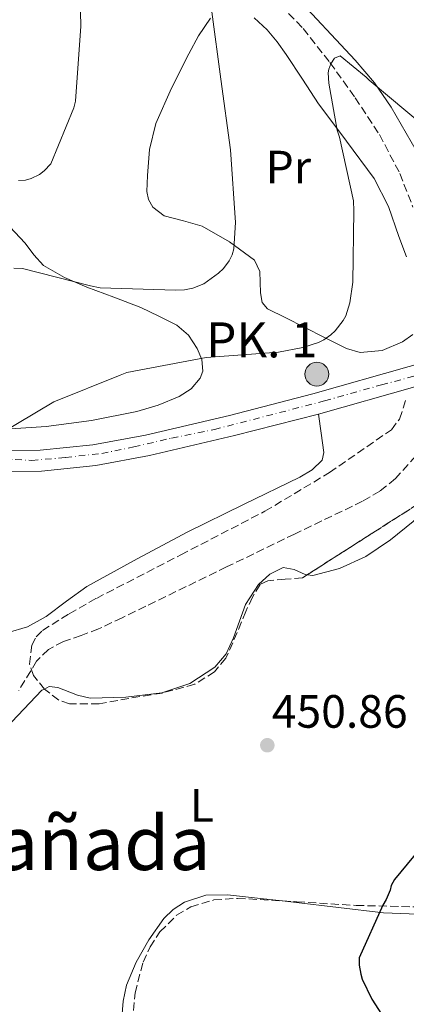
# Model space of a CAD drawing. Units: metres. Extents: x 593584 to 597019, y 4745261 to 4747621.
# Drawn here: x 593739 to 593822, y 4745992 to 4746203 of the extents above; entities that cross this region are included whole.
import ezdxf
from ezdxf.enums import TextEntityAlignment as Align

# ---------------------------------------------------------------- set-up
doc = ezdxf.new("R2010")
doc.units = ezdxf.units.M
doc.header["$MEASUREMENT"] = 0
doc.linetypes.add('DGN Style 3', pattern=[2.435890702152634, 1.739921930109024, -0.6959687720436097])
doc.linetypes.add('DGN Style 4', pattern=[2.7856150101045474, 1.391937544087219, -0.6959687720436097, 0.001739921930109024, -0.6959687720436097])
for name, color, linetype, lineweight in [('Barranco lineal', 142, 'DGN Style 3', 13), ('Carretera', 9, 'Continuous', 0), ('Cota de punto acotado terreno', 7, 'Continuous', 0), ('Curva de nivel directora', 30, 'Continuous', 30), ('Curva de nivel intermedia', 30, 'Continuous', 0), ('Eje de carretera', 7, 'DGN Style 4', 0), ('Etiqueta de uso rústico', 92, 'Continuous', 0), ('Hito kilométrico (PK) carretera', 7, 'Continuous', 0), ('Línea de asfalto', 7, 'Continuous', 13), ('Línea de cambio de uso (parcela vista)', 92, 'Continuous', 0), ('Puente', 1, 'Continuous', 0), ('Punto acotado terreno (símbolo)', 7, 'Continuous', 0), ('Texto de Punto Kilométrico carretera', 7, 'Continuous', 0), ('Texto de Área (paraje) menor', 7, 'Continuous', 0), ('Zona arbolada', 92, 'DGN Style 3', 0)]:
    doc.layers.add(name, color=color, linetype=linetype, lineweight=lineweight)
doc.styles.add('Style-Arial', font='arial.ttf')

# ---------------------------------------------------------------- blocks, each defined once
blk = doc.blocks.new('5PATER')
at = {"layer": 'Punto acotado terreno (símbolo)', "linetype": 'Continuous', "lineweight": 0}
h = blk.add_hatch(color=51, dxfattribs=at)
edge = h.paths.add_edge_path()
edge.add_ellipse((0, 0), major_axis=(-0.1095731443231308, -0.1110710700762829), ratio=0.9994222409660317, start_angle=0, end_angle=360)
blk = doc.blocks.new('5HITCA')
at = {"layer": 'Puente', "linetype": 'Continuous', "lineweight": 0}
h = blk.add_hatch(color=1, dxfattribs=at)
edge = h.paths.add_edge_path()
edge.add_arc((0, 0), 0.2558578010358639, 0, 360)
at = {"layer": 'Puente', "color": 7, "linetype": 'Continuous', "lineweight": 0}
blk.add_circle((0, 0), 0.2558578010358639, dxfattribs=at)

msp = doc.modelspace()

# ---------------------------------------------------------------- linework, layer by layer
at = {"layer": 'Barranco lineal', "color": 142, "linetype": 'DGN Style 3', "lineweight": 13}
for points in [[(593793.2100000001, 4746207.77, 458.25), (593799.75, 4746201.050000001, 457.3699999999953), (593805.4800000006, 4746193.76, 456.570000000007), (593810.8799999999, 4746186.210000001, 455.7700000000041), (593816.0899999999, 4746178.300000001, 454.8600000000006), (593820.4800000006, 4746169.949999999, 453.9799999999959), (593823.29, 4746162.76, 453.4499999999971)], [(593825.54, 4746111.199999999, 448.6699999999983), (593819.5300000003, 4746104.529999999, 448.3899999999995), (593816.1799999997, 4746101.850000001, 448.3300000000018), (593812.4800000006, 4746099.680000001, 448.4100000000035), (593797.8899999997, 4746092.640000001, 449.2700000000041), (593783.2999999998, 4746085.600000001, 450.2100000000065), (593774.6299999999, 4746081.369999999, 450.6499999999942), (593765.9500000002, 4746077.15, 451.1000000000058), (593760.9000000004, 4746074.710000001, 451.5599999999977), (593755.8399999999, 4746072.289999999, 452), (593752.0899999999, 4746070.92, 451.9600000000065), (593748.29, 4746069.600000001, 451.8699999999953), (593745.0499999998, 4746067.880000001, 451.8999999999942), (593742.5300000003, 4746065.380000001, 452.1300000000047), (593738.7000000002, 4746059.100000001, 453)]]:
    msp.add_polyline3d(points, dxfattribs=at)
at = {"layer": 'Carretera', "color": 9, "linetype": 'Continuous', "lineweight": 0}
for points in [[(593736.3999999982, 4746110.56, 455.1499999999942), (593743.3099999994, 4746110.62, 454.8099999999977), (593754.5799999991, 4746111.76, 454.3999999999942), (593765.8700000013, 4746113.850000001, 453.9799999999959), (593783.899999998, 4746118.080000001, 453.1000000000058), (593801.8399999999, 4746122.689999999, 452.320000000007), (593822.4899999985, 4746128.540000002, 451.929999999993)], [(593823.7100000011, 4746124.230000001, 451.929999999993), (593803.010000001, 4746118.369999999, 452.320000000007), (593784.960000002, 4746113.74, 453.1000000000058), (593766.7899999999, 4746109.470000001, 453.9799999999959), (593755.2199999985, 4746107.33, 454.3999999999942), (593743.5500000007, 4746106.140000001, 454.8099999999977), (593736.260000002, 4746106.09, 455.1499999999942)]]:
    msp.add_polyline3d(points, dxfattribs=at)
at = {"layer": 'Curva de nivel directora', "color": 30, "linetype": 'Continuous', "lineweight": 30, "elevation": 450, "flags": 128}
msp.add_lwpolyline([(593829.1899999991, 4746030.500000001), (593819.2999999983, 4746018.560000001), (593818.63, 4746017.25), (593818.3700000007, 4746016.289999999), (593817.5700000006, 4746014.310000001), (593816.8399999996, 4746013.090000001), (593811.7799999992, 4746001.760000001), (593811.7799999992, 4746000.189999999), (593812.0699999997, 4745998.27), (593812.4199999984, 4745997.220000001), (593814.4700000003, 4745992.930000001), (593818.5000000005, 4745986.720000003)], dxfattribs=at)
at = {"layer": 'Curva de nivel intermedia', "color": 30, "linetype": 'Continuous', "lineweight": 0, "flags": 128}
for points, elevation in [([(593738.6700000009, 4746168.42), (593740.1100000005, 4746168.55), (593741.3500000008, 4746168.869999999), (593743.1800000014, 4746169.759999999), (593744.1700000018, 4746170.529999998), (593745.5500000007, 4746171.999999999), (593750.5100000006, 4746183.999999999), (593750.8900000006, 4746185.439999999), (593752.0100000005, 4746201.57), (593751.8200000004, 4746210.88)], 465.0000000000001), ([(593737.6699999995, 4746149.67), (593739.5300000014, 4746149.600000001), (593754.0600000002, 4746145.859999998), (593756.1700000003, 4746145.439999998), (593772.3600000017, 4746144.929999999), (593774.2800000019, 4746144.989999998), (593776.0400000009, 4746145.349999999), (593778.380000001, 4746146.31), (593781.5799999996, 4746148.580000001), (593782.6300000001, 4746149.570000002), (593783.8799999997, 4746151.199999998), (593784.4600000008, 4746152.480000001), (593784.8400000008, 4746153.82), (593785.1900000017, 4746159.42), (593784.1400000012, 4746175.01), (593782.0600000002, 4746190.210000001), (593780.1100000012, 4746204.61)], 460), ([(593826.1200000001, 4746179.779999999), (593813.8700000013, 4746189.949999999), (593813.260000001, 4746190.619999997), (593807.690000001, 4746195.2), (593806.4400000017, 4746194.659999999), (593805.6700000004, 4746193.470000001), (593805.2300000001, 4746192.350000001), (593805.1299999995, 4746191.55), (593805.2300000001, 4746189.34), (593807.0200000005, 4746179.259999999), (593807.5599999991, 4746177.73), (593810.5400000009, 4746164.06), (593810.57, 4746161.980000001), (593810.4100000013, 4746146.660000001), (593809.7400000007, 4746142.239999999), (593808.8700000012, 4746139.460000001), (593808.3300000003, 4746138.46), (593806.5700000012, 4746136.189999999), (593805.6700000004, 4746135.359999999), (593804.1700000007, 4746134.3), (593803.0199999996, 4746133.730000001), (593799.6900000013, 4746132.640000001), (593794.47, 4746131.649999999), (593778.9199999998, 4746130.529999999), (593761.9000000011, 4746127.3), (593760.4900000007, 4746126.689999999), (593746.2500000005, 4746120.960000001), (593734.2499999997, 4746113.92)], 455.0000000000001)]:
    msp.add_lwpolyline(points, dxfattribs=dict(at, elevation=elevation))
at = {"layer": 'Eje de carretera', "color": 7, "linetype": 'DGN Style 4', "lineweight": 0}
msp.add_polyline3d([(593732.199999998, 4746108.880000002, 455.1499999999942), (593741.5000000006, 4746108.420000001, 454.8999999999942), (593748.719999998, 4746109.060000001, 454.6199999999953), (593756.4999999988, 4746109.940000001, 454.3399999999965), (593763.4200000011, 4746111.340000001, 454.0899999999966), (593771.5100000001, 4746113.210000001, 453.7299999999959), (593780.6700000021, 4746115.08, 453.279999999999), (593804.329999997, 4746121.180000001, 452.2799999999987), (593816.5399999979, 4746124.630000001, 452.0500000000029), (593825.4400000006, 4746127.020000001, 451.2200000000012)], dxfattribs=at)
at = {"layer": 'Línea de asfalto', "color": 7, "linetype": 'Continuous', "lineweight": 13}
for points in [[(593602.9599999996, 4746175.060000001, 460.1799999999931), (593608.4600000004, 4746171.090000001, 459.9600000000065), (593626.9400000009, 4746157.710000002, 459.2899999999937), (593644.2500000001, 4746145.300000002, 458.75), (593661.5700000006, 4746133.24, 458.2100000000063), (593671.1099999981, 4746127.960000001, 457.8300000000019), (593681.3200000006, 4746123.590000002, 457.3699999999953), (593689.6399999999, 4746120.290000002, 456.800000000003), (593698.050000001, 4746117.390000001, 456.2899999999937), (593706.8500000008, 4746114.900000001, 456.0599999999976), (593715.7899999993, 4746112.910000003, 455.8399999999966), (593722.5399999997, 4746111.820000002, 455.6600000000037), (593729.3700000005, 4746111.050000002, 455.4499999999972), (593736.3999999977, 4746110.560000001, 455.1499999999942), (593743.3099999989, 4746110.620000001, 454.8099999999977), (593754.5799999987, 4746111.760000001, 454.3999999999943), (593765.8700000008, 4746113.850000001, 453.979999999996), (593783.8999999977, 4746118.080000003, 453.1000000000058), (593801.8399999995, 4746122.690000001, 452.3200000000071), (593822.4899999979, 4746128.540000002, 451.929999999993), (593843.2699999984, 4746134.4, 451.6100000000006), (593853.3500000013, 4746136.890000001, 451.3999999999942), (593858.1200000012, 4746137.920000001, 451.2899999999937)], [(593736.2600000014, 4746106.09, 455.1499999999942), (593743.5500000003, 4746106.140000002, 454.8099999999977), (593755.2199999979, 4746107.33, 454.3999999999943), (593766.7899999995, 4746109.470000002, 453.979999999996), (593784.9600000015, 4746113.740000002, 453.1000000000058), (593803.0100000006, 4746118.37, 452.3200000000071), (593823.7100000005, 4746124.230000001, 451.929999999993)]]:
    msp.add_polyline3d(points, dxfattribs=at)
at = {"layer": 'Línea de cambio de uso (parcela vista)', "color": 92, "linetype": 'Continuous', "lineweight": 0, "extrusion": (0.01335882581946678, 0.1507933843009403, 0.988475036115629), "elevation": 724053.4019802083, "flags": 128}
msp.add_lwpolyline([(-172613.5094774785, -4724781.854243767), (-172612.9949889981, -4724781.531884646), (-172609.5074383809, -4724777.106052442), (-172606.0198877646, -4724772.680220236)], dxfattribs=at)
at = {"layer": 'Línea de cambio de uso (parcela vista)', "color": 92, "linetype": 'Continuous', "lineweight": 0}
for points in [[(593833.6900000004, 4746137.4, 452.2299999999959), (593832.2300000006, 4746137.730000001, 452.3300000000018), (593831.0899999999, 4746140.51, 452.4600000000065), (593831.2300000006, 4746144.82, 452.6000000000058), (593831.5300000003, 4746149.119999999, 452.7799999999989), (593831.1399999997, 4746153.41, 453.1199999999953), (593830.6399999997, 4746157.699999999, 453.4799999999959), (593828.5300000003, 4746165.529999999, 453.9499999999971), (593825.0700000003, 4746173, 454.4400000000023), (593818.6500000004, 4746184.17, 455.8000000000029), (593815.0199999996, 4746189.369999999, 456.5399999999936), (593810.9199999999, 4746194.24, 457.1300000000047), (593797.5199999996, 4746208.609999999, 458.5399999999936)], [(593779.8200000003, 4746203.27, 461.6100000000006), (593777.2800000003, 4746199.5, 461.7100000000065), (593775.2100000001, 4746195.59, 461.8000000000029), (593771.4800000006, 4746188.279999999, 462.2799999999989), (593768.1100000005, 4746180.680000001, 462.7599999999948), (593766.79, 4746175.130000001, 462.7299999999959), (593766.3200000003, 4746169.539999999, 462.3800000000047), (593766.1699999999, 4746166.100000001, 461.820000000007), (593766.5300000003, 4746164.41, 461.5), (593767.4699999997, 4746162.76, 461.2899999999936), (593769.8700000001, 4746160.869999999, 461.25), (593774.0199999996, 4746159.800000001, 461.4499999999971), (593778.0899999999, 4746158.66, 461.4199999999983), (593783.9000000004, 4746155.32, 460.8099999999977), (593789.29, 4746151.359999999, 460.1399999999995), (593790.4500000002, 4746148.970000001, 459.8500000000058), (593790.5700000003, 4746144.33, 459.4100000000035), (593790.9299999997, 4746142.300000001, 459.1699999999983), (593792.1100000005, 4746140.930000001, 458.9199999999983), (593795.9800000006, 4746138.970000001, 457.929999999993), (593799.9100000003, 4746137.029999999, 456.9400000000023), (593804.4400000004, 4746134.710000001, 456.3500000000058), (593809, 4746132.42, 455.8500000000058), (593811.9400000004, 4746131.59, 455.5399999999936), (593816.7100000001, 4746131.970000001, 455.070000000007), (593821.0300000003, 4746133.890000001, 454.820000000007), (593823.2699999996, 4746135.4, 454.7899999999936)], [(593821.8899999997, 4746152.08, 455.5899999999965), (593820.2699999996, 4746156.42, 455.7799999999989), (593818.04, 4746162.9, 456.3800000000047), (593814.9600000001, 4746168.9, 457), (593809, 4746176.9, 455.1100000000006), (593806.9500000002, 4746179.66, 455), (593803.0499999998, 4746184.9, 456.4799999999959), (593799.5599999996, 4746190.180000001, 458.6000000000058), (593796.0800000001, 4746195.460000001, 458.7899999999936), (593794.1399999997, 4746198.16, 459.1100000000006), (593792.04, 4746200.77, 459.6199999999953), (593789.2300000006, 4746203.33, 460.3000000000029)], [(593737.0199999996, 4746115.17, 455.9100000000035), (593744.5499999998, 4746115.720000001, 455.6600000000035), (593754.3399999999, 4746116.960000001, 455.4900000000052), (593764.0700000003, 4746118.92, 455.4600000000065), (593768.6500000004, 4746120.26, 455.4900000000052), (593773.0999999996, 4746122.119999999, 455.6600000000035), (593775.6799999997, 4746123.800000001, 455.9400000000023), (593777.6399999997, 4746126.08, 456.3600000000006), (593778.1799999997, 4746127.58, 456.6100000000006), (593778.0099999999, 4746130.08, 457), (593777, 4746132.42, 457.3800000000047), (593775.0999999996, 4746135.26, 457.9799999999959), (593772.5899999999, 4746137.41, 458.3399999999965), (593768.75, 4746139.33, 458.4100000000035), (593764.9100000003, 4746141.25, 458.4700000000012), (593759.1200000001, 4746143.430000001, 458.9199999999983), (593753.3200000003, 4746145.600000001, 459.3699999999953), (593748.5099999999, 4746147.630000001, 460.0099999999948), (593743.9800000006, 4746150.210000001, 460.8399999999965), (593741.9299999997, 4746152.49, 461.2899999999936), (593740.0800000001, 4746155.01, 461.7400000000052), (593736.79, 4746158.51, 462.2299999999959)], [(593803.0099999999, 4746118.369999999, 452.320000000007), (593803.5700000003, 4746114.26, 452.3600000000006), (593804.1399999997, 4746110.15, 452.3899999999995), (593803.79, 4746108.449999999, 452.3500000000058), (593801.6900000004, 4746106.380000001, 452.1600000000035), (593799.0199999996, 4746104.84, 452.0099999999948), (593786.9500000002, 4746098.949999999, 451.7599999999948), (593774.9500000002, 4746093.119999999, 451.9400000000023), (593764.0899999999, 4746087.359999999, 452.5899999999965), (593753.3200000003, 4746081.41, 453.2200000000012), (593748.9299999997, 4746078.25, 453.4100000000035), (593744.5499999998, 4746074.949999999, 453.6100000000006), (593740.5499999998, 4746072.76, 453.820000000007), (593736.2300000006, 4746071.49, 453.9900000000052)], [(593830.4493000006, 4746102.958699999, 448.834799999997), (593827.54, 4746099.480000001, 448.7100000000065), (593823.3399999999, 4746095.359999999, 448.7400000000052), (593818.4900000002, 4746091.380000001, 449.0200000000041), (593813.1600000003, 4746087.810000001, 449.3800000000047), (593807.5199999996, 4746085.26, 449.8300000000018), (593801.7699999996, 4746083.779999999, 450.2200000000012), (593800.5889999997, 4746083.907099999, 450.2498999999953)], [(593800.5889999997, 4746083.907099999, 450.2498999999953), (593800.1900000004, 4746083.949999999, 450.2599999999948), (593797.8099999996, 4746085.07, 450.25), (593795.4299999997, 4746085.439999999, 450.2200000000012), (593792.5999999996, 4746084.050000001, 450.0800000000018), (593790.1200000001, 4746081.859999999, 450.0200000000041), (593787.3300000001, 4746077.550000001, 450.2799999999989), (593784.7999999998, 4746070.359999999, 450.8500000000058), (593783.2199999997, 4746066.99, 451.1300000000047), (593780.7800000003, 4746064.130000001, 451.3699999999953), (593775.3799999999, 4746060.630000001, 451.6999999999971), (593769.3899999997, 4746058.630000001, 452.0099999999948), (593761.7100000001, 4746057.680000001, 452.320000000007), (593754.0300000003, 4746057.480000001, 452.5800000000018), (593751.2699999996, 4746058.08, 452.5800000000018), (593747.0700000003, 4746059.710000001, 452.429999999993), (593745.2100000001, 4746059.92, 452.4400000000023), (593744.2006000001, 4746059.412000001, 452.5311999999976)], [(593795.2001, 4746013.981799999, 452.3331000000035), (593797.6699999999, 4746013.699999999, 452.2599999999948), (593807.3399999999, 4746012.539999999, 451.9499999999971), (593817, 4746011.4, 451.6199999999953), (593826.1399999997, 4746011.029999999, 451.5), (593835.2999999998, 4746011.27, 451.3699999999953), (593840.7599999999, 4746011.140000001, 450.8800000000047), (593843.4199999999, 4746011.689999999, 450.5800000000018), (593845.9900000002, 4746013.32, 450.4100000000035), (593847.6299999999, 4746015.5, 450.3500000000058), (593848.4400000004, 4746019.060000001, 450.2700000000041), (593848.4397, 4746019.110900001, 450.2692999999999)], [(593758.6299999999, 4745933.640000001, 449.8999999999942), (593757.8300000001, 4745937.84, 450.0200000000041), (593757.7800000003, 4745944.16, 450.3600000000006), (593758.25, 4745950.470000001, 450.6000000000058), (593759.0499999998, 4745963.430000001, 450.7899999999936), (593759.8499999996, 4745976.390000001, 450.9799999999959), (593760.4900000002, 4745984.42, 451.5299999999989), (593761.1299999999, 4745992.449999999, 452.070000000007), (593761.79, 4745995.91, 452.2100000000065), (593763.8700000001, 4746000.83, 452.1999999999971), (593766.6299999999, 4746005.640000001, 452.1999999999971), (593769.8300000001, 4746010.230000001, 452.3300000000018), (593771.8099999996, 4746012.130000001, 452.3999999999942), (593774.25, 4746013.699999999, 452.4600000000065), (593778.8399999999, 4746015.210000001, 452.5500000000029), (593783.4600000001, 4746015.300000001, 452.5800000000018), (593790.5700000003, 4746014.51, 452.4700000000012), (593795.2001, 4746013.981799999, 452.3331000000035)]]:
    msp.add_polyline3d(points, dxfattribs=at)
at = {"layer": 'Zona arbolada', "color": 92, "linetype": 'DGN Style 3', "lineweight": 0, "extrusion": (0.409813243626775, -0.6400439692808481, 0.6499206280272374), "elevation": -2794062.223444702, "flags": 128}
msp.add_lwpolyline([(3059325.067138704, 2389952.829056817), (3059307.02327441, 2389952.867477764), (3059289.646837533, 2389952.916688155)], dxfattribs=at)
at = {"layer": 'Zona arbolada', "color": 92, "linetype": 'DGN Style 3', "lineweight": 0}
for points in [[(593830.8899999997, 4746103.24, 450.4700000000012), (593815.2400000002, 4746093.25, 450.5), (593799.5899999999, 4746083.27, 450.5399999999936), (593795.8799999999, 4746082.949999999, 450.7899999999936), (593792.1699999999, 4746082.630000001, 451.0500000000029), (593790.5, 4746081.83, 451.1499999999942), (593788.8499999996, 4746079.08, 451.2100000000065), (593787.4299999997, 4746076.039999999, 451.2400000000052), (593784.6399999997, 4746069.350000001, 451.3300000000018), (593783.1200000001, 4746066.039999999, 451.3800000000047), (593780.7100000001, 4746063.109999999, 451.429999999993), (593776.4600000001, 4746060.430000001, 451.5500000000029), (593769.5099999999, 4746058.550000001, 451.8300000000018), (593762.3499999996, 4746057.41, 452.1999999999971), (593755.9800000006, 4746056.25, 452.679999999993), (593749.6100000005, 4746056.26, 453.2899999999936), (593747.2800000003, 4746057.050000001, 453.5899999999965), (593744.25, 4746059.350000001, 454.1399999999995), (593741.8700000001, 4746062.34, 454.570000000007), (593741.0300000003, 4746064.730000001, 454.6999999999971), (593741.5099999999, 4746068.800000001, 454.7400000000052), (593742.4400000004, 4746070.600000001, 454.6999999999971), (593743.79, 4746071.939999999, 454.6300000000047), (593749.5, 4746075.57, 454.2599999999948), (593755.3700000001, 4746078.850000001, 453.929999999993), (593773.4600000001, 4746088.180000001, 453.3800000000047), (593791.5300000003, 4746097.539999999, 453.0299999999989), (593805.4000000004, 4746105.83, 452.9100000000035), (593818.6699999999, 4746115.01, 452.8399999999965), (593820.3899999997, 4746117.289999999, 452.8399999999965), (593821.8700000001, 4746121.730000001, 452.8500000000058)], [(593744.2006000001, 4746059.412000001, 454.1489000000002), (593741.8700000001, 4746062.34, 454.570000000007), (593741.0300000003, 4746064.730000001, 454.6999999999971), (593741.5099999999, 4746068.800000001, 454.7400000000052), (593742.4400000004, 4746070.600000001, 454.6999999999971), (593743.79, 4746071.939999999, 454.6300000000047), (593749.5, 4746075.57, 454.2599999999948), (593755.3700000001, 4746078.850000001, 453.929999999993), (593773.4600000001, 4746088.180000001, 453.3800000000047), (593791.5300000003, 4746097.539999999, 453.0299999999989), (593805.4000000004, 4746105.83, 452.9100000000035), (593818.6699999999, 4746115.01, 452.8399999999965), (593820.3899999997, 4746117.289999999, 452.8399999999965), (593821.8700000001, 4746121.730000001, 452.8500000000058)], [(593800.5889999997, 4746083.907099999, 450.5374000000011), (593799.5899999999, 4746083.27, 450.5399999999936), (593795.8799999999, 4746082.949999999, 450.7899999999936), (593792.1699999999, 4746082.630000001, 451.0500000000029), (593790.5, 4746081.83, 451.1499999999942), (593788.8499999996, 4746079.08, 451.2100000000065), (593787.4299999997, 4746076.039999999, 451.2400000000052), (593784.6399999997, 4746069.350000001, 451.3300000000018), (593783.1200000001, 4746066.039999999, 451.3800000000047), (593780.7100000001, 4746063.109999999, 451.429999999993), (593776.4600000001, 4746060.430000001, 451.5500000000029), (593769.5099999999, 4746058.550000001, 451.8300000000018), (593762.3499999996, 4746057.41, 452.1999999999971), (593755.9800000006, 4746056.25, 452.679999999993), (593749.6100000005, 4746056.26, 453.2899999999936), (593747.2800000003, 4746057.050000001, 453.5899999999965), (593744.25, 4746059.350000001, 454.1399999999995), (593744.2006000001, 4746059.412000001, 454.1489000000002)], [(593795.2001, 4746013.981799999, 452.024900000004), (593798.3700000001, 4746013.800000001, 452.0099999999948), (593811.1100000005, 4746013, 451.9400000000023), (593823.6900000004, 4746012.710000001, 451.679999999993), (593836.2599999999, 4746012.869999999, 451.429999999993), (593839.5999999996, 4746013.390000001, 451.4199999999983), (593844.2599999999, 4746015.52, 451.429999999993), (593848.4199999999, 4746019.08, 451.429999999993), (593848.4397, 4746019.110900001, 451.4297999999981)], [(593768.6327000001, 4745927.8936, 450.585699999996), (593765.29, 4745929.539999999, 450.6000000000058), (593762.9400000004, 4745931.810000001, 450.6100000000006), (593761.6100000005, 4745934.07, 450.6199999999953), (593760.5599999996, 4745938.49, 450.6300000000047), (593761.3799999999, 4745952.84, 450.6600000000035), (593761.7000000002, 4745966.789999999, 451.429999999993), (593762.5999999996, 4745980.74, 452.3300000000018), (593763.6500000004, 4745994.24, 452.5200000000041), (593765.3600000005, 4746000.859999999, 452.5200000000041), (593766.8799999999, 4746004.130000001, 452.5), (593769, 4746007.369999999, 452.4600000000065), (593772.5800000001, 4746010.9, 452.3699999999953), (593775.6200000001, 4746012.680000001, 452.2799999999989), (593780.54, 4746014.180000001, 452.1600000000035), (593785.6399999997, 4746014.529999999, 452.070000000007), (593795.2001, 4746013.981799999, 452.024900000004)], [(593762.5999999996, 4745980.74, 452.3300000000018), (593763.6500000004, 4745994.24, 452.5200000000041), (593765.3600000005, 4746000.859999999, 452.5200000000041), (593766.8799999999, 4746004.130000001, 452.5), (593769, 4746007.369999999, 452.4600000000065), (593772.5800000001, 4746010.9, 452.3699999999953), (593775.6200000001, 4746012.680000001, 452.2799999999989), (593780.54, 4746014.180000001, 452.1600000000035), (593785.6399999997, 4746014.529999999, 452.070000000007), (593798.3700000001, 4746013.800000001, 452.0099999999948), (593811.1100000005, 4746013, 451.9400000000023), (593823.6900000004, 4746012.710000001, 451.679999999993)]]:
    msp.add_polyline3d(points, dxfattribs=at)

# ---------------------------------------------------------------- block references
at = {"layer": 'Hito kilométrico (PK) carretera', "color": 7, "linetype": 'Continuous', "lineweight": 0, "xscale": 10, "yscale": 10, "zscale": 10}
msp.add_blockref('5HITCA', (593802.6700000013, 4746126.92, 453.4199999999983), dxfattribs=at)
at = {"layer": 'Punto acotado terreno (símbolo)', "color": 7, "linetype": 'Continuous', "lineweight": 0, "xscale": 10, "yscale": 10, "zscale": 10}
msp.add_blockref('5PATER', (593792.0399999982, 4746047.36, 450.860000000001), dxfattribs=at)

# ---------------------------------------------------------------- texts
at = {"layer": 'Cota de punto acotado terreno', "color": 7, "linetype": 'Continuous', "lineweight": 0, "style": 'Style-Arial'}
msp.add_text('450.86', height=7.000000000000002, dxfattribs=at).set_placement((593792.9999999994, 4746051.11, 450.8600000000006))
at = {"layer": 'Etiqueta de uso rústico', "color": 92, "linetype": 'Continuous', "lineweight": 0, "style": 'Style-Arial'}
for s, p in [('Pr', (593796.54545661, 4746171.330010001, 458.2299999999959)), ('L', (593778.0014203781, 4746034.440009999, 452.1699999999983))]:
    msp.add_text(s, height=7.000000000000002, dxfattribs=at).set_placement(p, align=Align.MIDDLE_CENTER)
at = {"layer": 'Texto de Punto Kilométrico carretera', "color": 7, "linetype": 'Continuous', "lineweight": 0, "style": 'Style-Arial'}
msp.add_text('PK. 1', height=7.5, dxfattribs=at).set_placement((593778.9200000025, 4746130.529999998, 455))
at = {"layer": 'Texto de Área (paraje) menor', "color": 7, "linetype": 'Continuous', "lineweight": 0, "style": 'Style-Arial'}
msp.add_text('La Cañada', height=11.5, dxfattribs=at).set_placement((593741.5196285498, 4746026.35001, 454.820000000007), align=Align.MIDDLE_CENTER)

doc.saveas('drawing.dxf')
